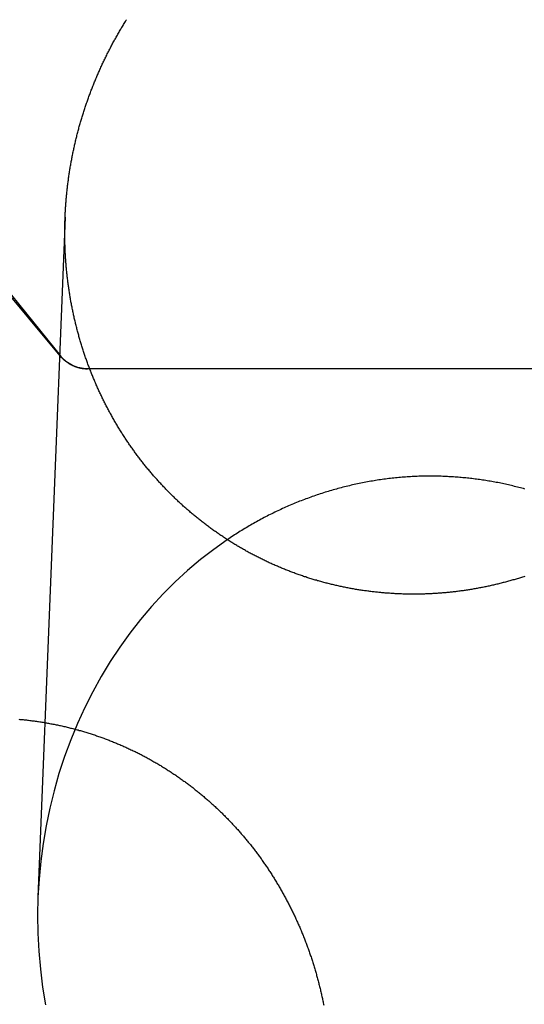
# Model space of a CAD drawing. Extents: x -59 to 290, y -231 to 2000.
# Drawn here: x -25 to -18, y 642 to 656 of the extents above; entities that cross this region are included whole.
import ezdxf

# ---------------------------------------------------------------- set-up
doc = ezdxf.new("R2010")
doc.units = 0
doc.header["$LTSCALE"] = 10
doc.linetypes.add('VERDECKT', pattern=[9.525, 6.35, -3.175])
doc.layers.get('0').update_dxf_attribs({"linetype": 'CONTINUOUS'})
doc.layers.add('STEMPEL', color=3, linetype='CONTINUOUS')

# ---------------------------------------------------------------- blocks, each defined once
blk = doc.blocks.new('A$C2F2A652C')
at = {"color": 1, "linetype": 'VERDECKT', "extrusion": (0, 1, -2e-16)}
for p, q in [((-24.70916, 650.89774), (-28.70737, 655.70748)), ((-28.53411, 655.6307), (-24.70676, 650.89974)), ((-24.64006, 652.85145), (-25.02142, 643.27723)), ((24.32466, 650.71737), (-24.32466, 650.71737))]:
    blk.add_line(p, q, dxfattribs=at)
at = {"color": 3}
for points in [[(-18.1744, 647.795, 0), (-18.1894, 647.79, 0), (-18.2045, 647.785, 0), (-18.2196, 647.78, 0), (-18.2348, 647.775, 0), (-18.2499, 647.771, 0), (-18.265, 647.766, 0), (-18.2801, 647.762, 0), (-18.2953, 647.757, 0), (-18.3105, 647.752, 0), (-18.3256, 647.748, 0), (-18.3408, 647.744, 0), (-18.356, 647.739, 0), (-18.3712, 647.735, 0), (-18.3863, 647.731, 0), (-18.4016, 647.726, 0), (-18.4168, 647.722, 0), (-18.432, 647.718, 0), (-18.4472, 647.714, 0), (-18.4624, 647.71, 0), (-18.4776, 647.706, 0), (-18.4929, 647.702, 0), (-18.5081, 647.698, 0), (-18.5234, 647.694, 0), (-18.5386, 647.691, 0), (-18.5539, 647.687, 0), (-18.5691, 647.683, 0), (-18.5844, 647.68, 0), (-18.5997, 647.676, 0), (-18.6149, 647.673, 0), (-18.6302, 647.669, 0), (-18.6455, 647.666, 0), (-18.6608, 647.662, 0), (-18.676, 647.659, 0), (-18.6913, 647.656, 0), (-18.7066, 647.652, 0), (-18.7219, 647.649, 0), (-18.7372, 647.646, 0), (-18.7525, 647.643, 0), (-18.7677, 647.64, 0), (-18.783, 647.637, 0), (-18.7983, 647.634, 0), (-18.8136, 647.631, 0), (-18.8289, 647.628, 0), (-18.8442, 647.625, 0), (-18.8594, 647.623, 0), (-18.8747, 647.62, 0), (-18.89, 647.617, 0), (-18.9053, 647.615, 0), (-18.9206, 647.612, 0), (-18.9358, 647.61, 0), (-18.9511, 647.607, 0), (-18.9664, 647.605, 0), (-18.9816, 647.602, 0), (-18.9969, 647.6, 0), (-19.0122, 647.598, 0), (-19.0274, 647.596, 0), (-19.0427, 647.593, 0), (-19.0579, 647.591, 0), (-19.0731, 647.589, 0), (-19.0884, 647.587, 0), (-19.1036, 647.585, 0), (-19.1188, 647.583, 0), (-19.134, 647.581, 0), (-19.1493, 647.579, 0), (-19.1645, 647.578, 0), (-19.1797, 647.576, 0), (-19.1948, 647.574, 0), (-19.21, 647.573, 0), (-19.2252, 647.571, 0), (-19.2404, 647.569, 0), (-19.2555, 647.568, 0), (-19.2707, 647.566, 0), (-19.2858, 647.565, 0), (-19.301, 647.564, 0), (-19.3161, 647.562, 0), (-19.3312, 647.561, 0), (-19.3463, 647.56, 0), (-19.3614, 647.559, 0), (-19.3765, 647.557, 0), (-19.3915, 647.556, 0), (-19.4066, 647.555, 0), (-19.4217, 647.554, 0), (-19.4367, 647.553, 0), (-19.4517, 647.552, 0), (-19.4667, 647.552, 0), (-19.4818, 647.551, 0), (-19.4967, 647.55, 0), (-19.5117, 647.549, 0), (-19.5267, 647.549, 0), (-19.5418, 647.548, 0), (-19.5568, 647.547, 0), (-19.5718, 647.547, 0), (-19.5869, 647.546, 0), (-19.602, 647.546, 0), (-19.6171, 647.546, 0), (-19.6322, 647.545, 0), (-19.6473, 647.545, 0), (-19.6625, 647.545, 0), (-19.6776, 647.544, 0), (-19.6928, 647.544, 0), (-19.708, 647.544, 0), (-19.7232, 647.544, 0), (-19.7384, 647.544, 0), (-19.7536, 647.544, 0), (-19.7688, 647.544, 0), (-19.7841, 647.544, 0), (-19.7993, 647.544, 0), (-19.8146, 647.545, 0), (-19.8298, 647.545, 0), (-19.8451, 647.545, 0), (-19.8604, 647.546, 0), (-19.8757, 647.546, 0), (-19.891, 647.546, 0), (-19.9064, 647.547, 0), (-19.9217, 647.547, 0), (-19.937, 647.548, 0), (-19.9524, 647.549, 0), (-19.9677, 647.549, 0), (-19.9831, 647.55, 0), (-19.9985, 647.551, 0), (-20.0139, 647.552, 0), (-20.0292, 647.553, 0), (-20.0446, 647.554, 0), (-20.06, 647.555, 0), (-20.0754, 647.556, 0), (-20.0909, 647.557, 0), (-20.1063, 647.558, 0), (-20.1217, 647.559, 0), (-20.1371, 647.56, 0), (-20.1525, 647.561, 0), (-20.168, 647.563, 0), (-20.1834, 647.564, 0), (-20.1989, 647.566, 0), (-20.2143, 647.567, 0), (-20.2297, 647.569, 0), (-20.2452, 647.57, 0), (-20.2607, 647.572, 0), (-20.2761, 647.573, 0), (-20.2916, 647.575, 0), (-20.307, 647.577, 0), (-20.3225, 647.579, 0), (-20.3379, 647.581, 0), (-20.3534, 647.582, 0), (-20.3689, 647.584, 0), (-20.3843, 647.586, 0), (-20.3998, 647.589, 0), (-20.4152, 647.591, 0), (-20.4307, 647.593, 0), (-20.4462, 647.595, 0), (-20.4616, 647.597, 0), (-20.4771, 647.6, 0), (-20.4925, 647.602, 0), (-20.508, 647.604, 0), (-20.5234, 647.607, 0), (-20.5389, 647.61, 0), (-20.5543, 647.612, 0), (-20.5697, 647.615, 0), (-20.5852, 647.617, 0), (-20.6006, 647.62, 0), (-20.616, 647.623, 0), (-20.6315, 647.626, 0), (-20.6469, 647.629, 0), (-20.6623, 647.632, 0), (-20.6777, 647.635, 0), (-20.6931, 647.638, 0), (-20.7085, 647.641, 0), (-20.7239, 647.644, 0), (-20.7393, 647.647, 0), (-20.7546, 647.65, 0), (-20.77, 647.654, 0), (-20.7854, 647.657, 0), (-20.8007, 647.66, 0), (-20.8161, 647.664, 0), (-20.8314, 647.667, 0), (-20.8467, 647.671, 0), (-20.862, 647.674, 0), (-20.8773, 647.678, 0), (-20.8926, 647.682, 0), (-20.9079, 647.686, 0), (-20.9232, 647.689, 0), (-20.9385, 647.693, 0), (-20.9538, 647.697, 0), (-20.969, 647.701, 0), (-20.9842, 647.705, 0), (-20.9995, 647.709, 0), (-21.0147, 647.713, 0), (-21.0299, 647.717, 0), (-21.0451, 647.722, 0), (-21.0603, 647.726, 0), (-21.0754, 647.73, 0), (-21.0906, 647.734, 0), (-21.1057, 647.739, 0), (-21.1209, 647.743, 0), (-21.136, 647.748, 0), (-21.1511, 647.752, 0), (-21.1662, 647.757, 0), (-21.1813, 647.762, 0), (-21.1963, 647.766, 0), (-21.2114, 647.771, 0), (-21.2264, 647.776, 0), (-21.2414, 647.781, 0), (-21.2564, 647.786, 0), (-21.2714, 647.79, 0), (-21.2864, 647.795, 0), (-21.3013, 647.801, 0), (-21.3162, 647.806, 0), (-21.3311, 647.811, 0), (-21.346, 647.816, 0), (-21.3609, 647.821, 0), (-21.3758, 647.826, 0), (-21.3906, 647.832, 0), (-21.4055, 647.837, 0), (-21.4203, 647.843, 0), (-21.435, 647.848, 0), (-21.4498, 647.854, 0), (-21.4646, 647.859, 0), (-21.4793, 647.865, 0), (-21.494, 647.871, 0), (-21.5087, 647.876, 0), (-21.5234, 647.882, 0), (-21.538, 647.888, 0), (-21.5526, 647.894, 0), (-21.5673, 647.9, 0), (-21.5818, 647.906, 0), (-21.5964, 647.912, 0), (-21.611, 647.918, 0), (-21.6255, 647.924, 0), (-21.64, 647.93, 0), (-21.6545, 647.936, 0), (-21.6689, 647.942, 0), (-21.6834, 647.949, 0), (-21.6978, 647.955, 0), (-21.7122, 647.961, 0), (-21.7265, 647.968, 0), (-21.7409, 647.974, 0), (-21.7552, 647.981, 0), (-21.7695, 647.987, 0), (-21.7838, 647.994, 0), (-21.798, 648.001, 0), (-21.8123, 648.007, 0), (-21.8265, 648.014, 0), (-21.8407, 648.021, 0), (-21.8548, 648.028, 0), (-21.8689, 648.035, 0), (-21.883, 648.042, 0), (-21.8971, 648.049, 0), (-21.9112, 648.056, 0), (-21.9252, 648.063, 0), (-21.9392, 648.07, 0), (-21.9532, 648.077, 0), (-21.9671, 648.084, 0), (-21.981, 648.091, 0), (-21.9949, 648.099, 0), (-22.0088, 648.106, 0), (-22.0226, 648.113, 0), (-22.0364, 648.121, 0), (-22.0502, 648.128, 0), (-22.064, 648.136, 0), (-22.0777, 648.143, 0), (-22.0914, 648.151, 0), (-22.1051, 648.159, 0), (-22.1187, 648.166, 0), (-22.1323, 648.174, 0), (-22.1459, 648.182, 0), (-22.1594, 648.19, 0), (-22.1729, 648.197, 0), (-22.1864, 648.205, 0), (-22.1999, 648.213, 0), (-22.2133, 648.221, 0), (-22.2267, 648.229, 0), (-22.2401, 648.237, 0), (-22.2534, 648.245, 0), (-22.2667, 648.253, 0), (-22.28, 648.262, 0), (-22.2932, 648.27, 0), (-22.3064, 648.278, 0), (-22.3196, 648.286, 0), (-22.3327, 648.295, 0), (-22.3458, 648.303, 0), (-22.3589, 648.311, 0), (-22.3719, 648.32, 0), (-22.3849, 648.328, 0), (-22.3979, 648.337, 0), (-22.4108, 648.345, 0), (-22.4237, 648.354, 0), (-22.4366, 648.363, 0), (-22.4494, 648.371, 0), (-22.4622, 648.38, 0), (-22.475, 648.389, 0), (-22.4877, 648.397, 0), (-22.5004, 648.406, 0), (-22.513, 648.415, 0), (-22.5257, 648.424, 0), (-22.5383, 648.433, 0), (-22.5508, 648.442, 0), (-22.5633, 648.451, 0), (-22.5758, 648.46, 0), (-22.5882, 648.469, 0), (-22.6006, 648.478, 0), (-22.613, 648.487, 0), (-22.6253, 648.496, 0), (-22.6376, 648.505, 0), (-22.6499, 648.515, 0), (-22.6621, 648.524, 0), (-22.6743, 648.533, 0), (-22.6865, 648.543, 0), (-22.6986, 648.552, 0), (-22.7106, 648.561, 0), (-22.7227, 648.571, 0), (-22.7347, 648.58, 0), (-22.7466, 648.59, 0), (-22.7585, 648.599, 0), (-22.7704, 648.609, 0), (-22.7823, 648.618, 0), (-22.7941, 648.628, 0), (-22.8058, 648.637, 0), (-22.8176, 648.647, 0), (-22.8292, 648.657, 0), (-22.8409, 648.667, 0), (-22.8525, 648.676, 0), (-22.8641, 648.686, 0), (-22.8756, 648.696, 0), (-22.8871, 648.706, 0), (-22.8985, 648.716, 0), (-22.9099, 648.725, 0), (-22.9213, 648.735, 0), (-22.9326, 648.745, 0), (-22.9439, 648.755, 0), (-22.9552, 648.765, 0), (-22.9664, 648.775, 0), (-22.9775, 648.785, 0), (-22.9886, 648.795, 0), (-22.9997, 648.805, 0), (-23.0108, 648.816, 0), (-23.0218, 648.826, 0), (-23.0327, 648.836, 0), (-23.0436, 648.846, 0), (-23.0545, 648.856, 0), (-23.0653, 648.866, 0), (-23.0761, 648.877, 0), (-23.0868, 648.887, 0), (-23.0975, 648.897, 0), (-23.1082, 648.908, 0), (-23.1188, 648.918, 0), (-23.1294, 648.928, 0), (-23.1399, 648.939, 0), (-23.1505, 648.949, 0), (-23.161, 648.96, 0), (-23.1715, 648.97, 0), (-23.1819, 648.981, 0), (-23.1924, 648.991, 0), (-23.2028, 649.002, 0), (-23.2132, 649.013, 0), (-23.2236, 649.024, 0), (-23.2339, 649.034, 0), (-23.2442, 649.045, 0), (-23.2545, 649.056, 0), (-23.2648, 649.067, 0), (-23.275, 649.078, 0), (-23.2853, 649.089, 0), (-23.2955, 649.1, 0), (-23.3056, 649.111, 0), (-23.3158, 649.122, 0), (-23.3259, 649.133, 0), (-23.336, 649.144, 0), (-23.346, 649.156, 0), (-23.3561, 649.167, 0), (-23.3661, 649.178, 0), (-23.3761, 649.19, 0), (-23.386, 649.201, 0), (-23.3959, 649.212, 0), (-23.4058, 649.224, 0), (-23.4157, 649.235, 0), (-23.4256, 649.247, 0), (-23.4354, 649.258, 0), (-23.4452, 649.27, 0), (-23.4549, 649.282, 0), (-23.4646, 649.293, 0), (-23.4743, 649.305, 0), (-23.484, 649.317, 0), (-23.4936, 649.329, 0), (-23.5032, 649.341, 0), (-23.5128, 649.352, 0), (-23.5224, 649.364, 0), (-23.5319, 649.376, 0), (-23.5414, 649.388, 0), (-23.5508, 649.4, 0), (-23.5602, 649.412, 0), (-23.5696, 649.424, 0), (-23.579, 649.437, 0), (-23.5883, 649.449, 0), (-23.5976, 649.461, 0), (-23.6069, 649.473, 0), (-23.6161, 649.485, 0), (-23.6253, 649.498, 0), (-23.6344, 649.51, 0), (-23.6436, 649.522, 0), (-23.6527, 649.535, 0), (-23.6617, 649.547, 0), (-23.6707, 649.56, 0), (-23.6797, 649.572, 0), (-23.6887, 649.585, 0), (-23.6976, 649.597, 0), (-23.7065, 649.61, 0), (-23.7154, 649.623, 0), (-23.7242, 649.635, 0), (-23.733, 649.648, 0), (-23.7417, 649.661, 0), (-23.7504, 649.673, 0), (-23.7591, 649.686, 0), (-23.7677, 649.699, 0), (-23.7763, 649.712, 0), (-23.7849, 649.725, 0), (-23.7934, 649.738, 0), (-23.8019, 649.751, 0), (-23.8104, 649.764, 0), (-23.8188, 649.777, 0), (-23.8272, 649.79, 0), (-23.8355, 649.803, 0), (-23.8438, 649.816, 0), (-23.8521, 649.829, 0), (-23.8603, 649.842, 0), (-23.8685, 649.856, 0), (-23.8766, 649.869, 0), (-23.8847, 649.882, 0), (-23.8928, 649.895, 0), (-23.9009, 649.909, 0), (-23.9089, 649.922, 0), (-23.9168, 649.935, 0), (-23.9247, 649.949, 0), (-23.9326, 649.962, 0), (-23.9405, 649.976, 0), (-23.9483, 649.989, 0), (-23.956, 650.003, 0), (-23.9638, 650.016, 0), (-23.9715, 650.03, 0), (-23.9791, 650.044, 0), (-23.9867, 650.057, 0), (-23.9943, 650.071, 0), (-24.0018, 650.085, 0), (-24.0093, 650.098, 0), (-24.0167, 650.112, 0), (-24.0241, 650.126, 0), (-24.0315, 650.14, 0), (-24.0388, 650.153, 0), (-24.0461, 650.167, 0), (-24.0534, 650.181, 0), (-24.0606, 650.195, 0), (-24.0677, 650.209, 0), (-24.0749, 650.223, 0), (-24.0819, 650.237, 0), (-24.089, 650.251, 0), (-24.096, 650.265, 0), (-24.1029, 650.279, 0), (-24.1099, 650.293, 0), (-24.1167, 650.307, 0), (-24.1236, 650.321, 0), (-24.1303, 650.335, 0), (-24.1371, 650.35, 0), (-24.1438, 650.364, 0), (-24.1505, 650.378, 0), (-24.1571, 650.392, 0), (-24.1637, 650.406, 0), (-24.1702, 650.421, 0), (-24.1767, 650.435, 0), (-24.1831, 650.449, 0), (-24.1895, 650.464, 0), (-24.1959, 650.478, 0), (-24.2022, 650.492, 0), (-24.2085, 650.507, 0), (-24.2147, 650.521, 0), (-24.2209, 650.536, 0), (-24.227, 650.55, 0), (-24.2331, 650.565, 0), (-24.2392, 650.579, 0), (-24.2452, 650.594, 0), (-24.2512, 650.608, 0), (-24.2571, 650.623, 0), (-24.263, 650.637, 0), (-24.2688, 650.652, 0), (-24.2746, 650.666, 0), (-24.2803, 650.681, 0), (-24.286, 650.696, 0), (-24.2917, 650.71, 0), (-24.2973, 650.725, 0), (-24.3029, 650.74, 0), (-24.3084, 650.754, 0), (-24.3139, 650.769, 0), (-24.3193, 650.784, 0), (-24.3247, 650.799, 0), (-24.33, 650.813, 0), (-24.3353, 650.828, 0), (-24.3406, 650.843, 0), (-24.3458, 650.858, 0), (-24.351, 650.873, 0), (-24.3561, 650.888, 0), (-24.3612, 650.902, 0), (-24.3662, 650.917, 0), (-24.3712, 650.932, 0), (-24.3761, 650.947, 0), (-24.381, 650.962, 0), (-24.3859, 650.977, 0), (-24.3907, 650.992, 0), (-24.3954, 651.007, 0), (-24.4002, 651.022, 0), (-24.4048, 651.037, 0), (-24.4094, 651.052, 0), (-24.414, 651.067, 0), (-24.4186, 651.082, 0), (-24.4231, 651.097, 0), (-24.4275, 651.112, 0), (-24.4319, 651.127, 0), (-24.4363, 651.142, 0), (-24.4406, 651.157, 0), (-24.4448, 651.172, 0), (-24.449, 651.188, 0), (-24.4532, 651.203, 0), (-24.4574, 651.218, 0), (-24.4614, 651.233, 0), (-24.4655, 651.248, 0), (-24.4695, 651.263, 0), (-24.4734, 651.278, 0), (-24.4773, 651.294, 0), (-24.4812, 651.309, 0), (-24.485, 651.324, 0), (-24.4887, 651.339, 0), (-24.4925, 651.354, 0), (-24.4961, 651.37, 0), (-24.4998, 651.385, 0), (-24.5033, 651.4, 0), (-24.5069, 651.415, 0), (-24.5104, 651.43, 0), (-24.5138, 651.446, 0), (-24.5172, 651.461, 0), (-24.5206, 651.476, 0), (-24.5239, 651.491, 0), (-24.5271, 651.507, 0), (-24.5304, 651.522, 0), (-24.5335, 651.537, 0), (-24.5367, 651.553, 0), (-24.5397, 651.568, 0), (-24.5428, 651.583, 0), (-24.5458, 651.598, 0), (-24.5487, 651.614, 0), (-24.5516, 651.629, 0), (-24.5544, 651.644, 0), (-24.5572, 651.66, 0), (-24.56, 651.675, 0), (-24.5627, 651.69, 0), (-24.5654, 651.705, 0), (-24.568, 651.721, 0), (-24.5706, 651.736, 0), (-24.5731, 651.751, 0), (-24.5756, 651.767, 0), (-24.578, 651.782, 0), (-24.5804, 651.797, 0), (-24.5827, 651.813, 0), (-24.585, 651.828, 0), (-24.5873, 651.843, 0), (-24.5895, 651.859, 0), (-24.5917, 651.874, 0), (-24.5938, 651.889, 0), (-24.5959, 651.904, 0), (-24.5979, 651.92, 0), (-24.5999, 651.935, 0), (-24.6018, 651.95, 0), (-24.6037, 651.966, 0), (-24.6056, 651.981, 0), (-24.6074, 651.996, 0), (-24.6092, 652.011, 0), (-24.6109, 652.027, 0), (-24.6126, 652.042, 0), (-24.6142, 652.057, 0), (-24.6158, 652.073, 0), (-24.6173, 652.088, 0), (-24.6188, 652.103, 0), (-24.6203, 652.118, 0), (-24.6217, 652.134, 0), (-24.6231, 652.149, 0), (-24.6244, 652.164, 0), (-24.6257, 652.179, 0), (-24.6269, 652.194, 0), (-24.6281, 652.21, 0), (-24.6293, 652.225, 0), (-24.6304, 652.24, 0), (-24.6314, 652.255, 0), (-24.6325, 652.27, 0), (-24.6335, 652.286, 0), (-24.6344, 652.301, 0), (-24.6353, 652.316, 0), (-24.6361, 652.331, 0), (-24.637, 652.346, 0), (-24.6377, 652.361, 0), (-24.6385, 652.376, 0), (-24.6391, 652.392, 0), (-24.6398, 652.407, 0), (-24.6404, 652.422, 0), (-24.6409, 652.437, 0), (-24.6415, 652.452, 0), (-24.6419, 652.467, 0), (-24.6424, 652.482, 0), (-24.6428, 652.497, 0), (-24.6431, 652.512, 0), (-24.6434, 652.527, 0), (-24.6437, 652.542, 0), (-24.6439, 652.557, 0), (-24.6441, 652.572, 0), (-24.6442, 652.587, 0), (-24.6444, 652.602, 0), (-24.6444, 652.617, 0), (-24.6444, 652.632, 0), (-24.6444, 652.646, 0), (-24.6444, 652.661, 0), (-24.6443, 652.676, 0), (-24.6441, 652.691, 0), (-24.6439, 652.706, 0), (-24.6437, 652.721, 0), (-24.6434, 652.736, 0), (-24.6431, 652.751, 0), (-24.6428, 652.766, 0), (-24.6424, 652.781, 0), (-24.642, 652.796, 0), (-24.6415, 652.811, 0), (-24.641, 652.826, 0), (-24.6404, 652.841, 0), (-24.6399, 652.856, 0), (-24.6392, 652.871, 0), (-24.6385, 652.886, 0), (-24.6378, 652.901, 0), (-24.6371, 652.916, 0), (-24.6363, 652.931, 0), (-24.6354, 652.946, 0), (-24.6345, 652.961, 0), (-24.6336, 652.977, 0), (-24.6326, 652.992, 0), (-24.6316, 653.007, 0), (-24.6306, 653.022, 0), (-24.6295, 653.037, 0), (-24.6283, 653.052, 0), (-24.6271, 653.068, 0), (-24.6259, 653.083, 0), (-24.6247, 653.098, 0), (-24.6233, 653.113, 0), (-24.622, 653.128, 0), (-24.6206, 653.144, 0), (-24.6192, 653.159, 0), (-24.6177, 653.174, 0), (-24.6162, 653.189, 0), (-24.6146, 653.205, 0), (-24.613, 653.22, 0), (-24.6113, 653.235, 0), (-24.6096, 653.251, 0), (-24.6079, 653.266, 0), (-24.6061, 653.281, 0), (-24.6043, 653.296, 0), (-24.6024, 653.312, 0), (-24.6005, 653.327, 0), (-24.5986, 653.342, 0), (-24.5966, 653.358, 0), (-24.5945, 653.373, 0), (-24.5925, 653.388, 0), (-24.5903, 653.404, 0), (-24.5882, 653.419, 0), (-24.5859, 653.434, 0), (-24.5837, 653.45, 0), (-24.5814, 653.465, 0), (-24.579, 653.48, 0), (-24.5766, 653.496, 0), (-24.5742, 653.511, 0), (-24.5717, 653.527, 0), (-24.5692, 653.542, 0), (-24.5666, 653.557, 0), (-24.564, 653.573, 0), (-24.5614, 653.588, 0), (-24.5587, 653.603, 0), (-24.5559, 653.619, 0), (-24.5532, 653.634, 0), (-24.5503, 653.649, 0), (-24.5474, 653.665, 0), (-24.5445, 653.68, 0), (-24.5416, 653.696, 0), (-24.5385, 653.711, 0), (-24.5355, 653.726, 0), (-24.5324, 653.742, 0), (-24.5292, 653.757, 0), (-24.526, 653.772, 0), (-24.5228, 653.788, 0), (-24.5195, 653.803, 0), (-24.5162, 653.818, 0), (-24.5128, 653.834, 0), (-24.5094, 653.849, 0), (-24.506, 653.865, 0), (-24.5025, 653.88, 0), (-24.4989, 653.895, 0), (-24.4953, 653.911, 0), (-24.4917, 653.926, 0), (-24.488, 653.941, 0), (-24.4843, 653.957, 0), (-24.4805, 653.972, 0), (-24.4767, 653.987, 0), (-24.4729, 654.002, 0), (-24.469, 654.018, 0), (-24.465, 654.033, 0), (-24.461, 654.048, 0), (-24.457, 654.064, 0), (-24.4529, 654.079, 0), (-24.4488, 654.094, 0), (-24.4447, 654.109, 0), (-24.4405, 654.125, 0), (-24.4362, 654.14, 0), (-24.4319, 654.155, 0), (-24.4276, 654.17, 0), (-24.4232, 654.186, 0), (-24.4188, 654.201, 0), (-24.4143, 654.216, 0), (-24.4098, 654.231, 0), (-24.4052, 654.246, 0), (-24.4006, 654.262, 0), (-24.396, 654.277, 0), (-24.3913, 654.292, 0), (-24.3866, 654.307, 0), (-24.3818, 654.322, 0), (-24.377, 654.337, 0), (-24.3722, 654.353, 0), (-24.3673, 654.368, 0), (-24.3623, 654.383, 0), (-24.3573, 654.398, 0), (-24.3523, 654.413, 0), (-24.3472, 654.428, 0), (-24.3421, 654.443, 0), (-24.337, 654.458, 0), (-24.3318, 654.473, 0), (-24.3265, 654.488, 0), (-24.3212, 654.503, 0), (-24.3159, 654.518, 0), (-24.3105, 654.533, 0), (-24.3051, 654.548, 0), (-24.2997, 654.563, 0), (-24.2942, 654.578, 0), (-24.2886, 654.593, 0), (-24.2831, 654.608, 0), (-24.2774, 654.623, 0), (-24.2718, 654.638, 0), (-24.2661, 654.652, 0), (-24.2603, 654.667, 0), (-24.2545, 654.682, 0), (-24.2487, 654.697, 0), (-24.2428, 654.712, 0), (-24.2369, 654.727, 0), (-24.2309, 654.741, 0), (-24.2249, 654.756, 0), (-24.2189, 654.771, 0), (-24.2128, 654.785, 0), (-24.2067, 654.8, 0), (-24.2005, 654.815, 0), (-24.1943, 654.83, 0), (-24.188, 654.844, 0), (-24.1817, 654.859, 0), (-24.1754, 654.873, 0), (-24.169, 654.888, 0), (-24.1626, 654.903, 0), (-24.1561, 654.917, 0), (-24.1496, 654.932, 0), (-24.1431, 654.946, 0), (-24.1365, 654.961, 0), (-24.1299, 654.975, 0), (-24.1232, 654.99, 0), (-24.1165, 655.004, 0), (-24.1098, 655.019, 0), (-24.103, 655.033, 0), (-24.0962, 655.047, 0), (-24.0893, 655.062, 0), (-24.0824, 655.076, 0), (-24.0755, 655.09, 0), (-24.0685, 655.105, 0), (-24.0615, 655.119, 0), (-24.0544, 655.133, 0), (-24.0473, 655.148, 0), (-24.0402, 655.162, 0), (-24.033, 655.176, 0), (-24.0258, 655.19, 0), (-24.0186, 655.204, 0), (-24.0113, 655.218, 0), (-24.0039, 655.233, 0), (-23.9966, 655.247, 0), (-23.9892, 655.261, 0), (-23.9817, 655.275, 0), (-23.9743, 655.289, 0), (-23.9667, 655.303, 0), (-23.9592, 655.317, 0), (-23.9516, 655.331, 0), (-23.944, 655.345, 0), (-23.9363, 655.359, 0), (-23.9286, 655.372, 0), (-23.9209, 655.386, 0), (-23.9131, 655.4, 0), (-23.9053, 655.414, 0), (-23.8974, 655.428, 0), (-23.8896, 655.441, 0), (-23.8816, 655.455, 0), (-23.8737, 655.469, 0), (-23.8657, 655.482, 0), (-23.8577, 655.496, 0), (-23.8496, 655.51, 0), (-23.8415, 655.523, 0), (-23.8334, 655.537, 0), (-23.8252, 655.55, 0), (-23.817, 655.564, 0), (-23.8088, 655.577, 0), (-23.8005, 655.591, 0), (-23.7922, 655.604, 0), (-23.7838, 655.618, 0), (-23.7755, 655.631, 0)], [(-25.2931, 645.783, 0), (-25.2776, 645.782, 0), (-25.262, 645.781, 0), (-25.2465, 645.779, 0), (-25.2309, 645.778, 0), (-25.2153, 645.776, 0), (-25.1998, 645.774, 0), (-25.1842, 645.773, 0), (-25.1686, 645.771, 0), (-25.1531, 645.769, 0), (-25.1375, 645.767, 0), (-25.1219, 645.765, 0), (-25.1064, 645.763, 0), (-25.0908, 645.761, 0), (-25.0752, 645.759, 0), (-25.0597, 645.757, 0), (-25.0441, 645.755, 0), (-25.0285, 645.752, 0), (-25.013, 645.75, 0), (-24.9974, 645.748, 0), (-24.9818, 645.745, 0), (-24.9663, 645.743, 0), (-24.9507, 645.74, 0), (-24.9352, 645.738, 0), (-24.9196, 645.735, 0), (-24.9041, 645.733, 0), (-24.8886, 645.73, 0), (-24.873, 645.727, 0), (-24.8575, 645.724, 0), (-24.842, 645.721, 0), (-24.8265, 645.718, 0), (-24.811, 645.715, 0), (-24.7955, 645.712, 0), (-24.78, 645.709, 0), (-24.7645, 645.706, 0), (-24.749, 645.703, 0), (-24.7335, 645.699, 0), (-24.718, 645.696, 0), (-24.7026, 645.693, 0), (-24.6871, 645.689, 0), (-24.6717, 645.686, 0), (-24.6562, 645.682, 0), (-24.6408, 645.679, 0), (-24.6254, 645.675, 0), (-24.61, 645.671, 0), (-24.5946, 645.668, 0), (-24.5792, 645.664, 0), (-24.5638, 645.66, 0), (-24.5485, 645.656, 0), (-24.5331, 645.652, 0), (-24.5178, 645.648, 0), (-24.5024, 645.644, 0), (-24.4871, 645.64, 0), (-24.4718, 645.636, 0), (-24.4565, 645.632, 0), (-24.4412, 645.627, 0), (-24.4259, 645.623, 0), (-24.4107, 645.619, 0), (-24.3954, 645.614, 0), (-24.3802, 645.61, 0), (-24.365, 645.605, 0), (-24.3498, 645.601, 0), (-24.3346, 645.596, 0), (-24.3194, 645.591, 0), (-24.3043, 645.587, 0), (-24.2891, 645.582, 0), (-24.274, 645.577, 0), (-24.2589, 645.572, 0), (-24.2438, 645.567, 0), (-24.2287, 645.562, 0), (-24.2136, 645.557, 0), (-24.1986, 645.552, 0), (-24.1836, 645.547, 0), (-24.1686, 645.542, 0), (-24.1536, 645.536, 0), (-24.1386, 645.531, 0), (-24.1237, 645.526, 0), (-24.1087, 645.52, 0), (-24.0938, 645.515, 0), (-24.0789, 645.509, 0), (-24.064, 645.504, 0), (-24.0492, 645.498, 0), (-24.0344, 645.492, 0), (-24.0195, 645.487, 0), (-24.0048, 645.481, 0), (-23.99, 645.475, 0), (-23.9752, 645.469, 0), (-23.9605, 645.463, 0), (-23.9458, 645.457, 0), (-23.9311, 645.451, 0), (-23.9164, 645.445, 0), (-23.9018, 645.439, 0), (-23.8871, 645.433, 0), (-23.8725, 645.427, 0), (-23.858, 645.42, 0), (-23.8434, 645.414, 0), (-23.8289, 645.408, 0), (-23.8144, 645.401, 0), (-23.7999, 645.395, 0), (-23.7854, 645.388, 0), (-23.771, 645.382, 0), (-23.7565, 645.375, 0), (-23.7422, 645.368, 0), (-23.7278, 645.362, 0), (-23.7134, 645.355, 0), (-23.6991, 645.348, 0), (-23.6848, 645.341, 0), (-23.6706, 645.334, 0), (-23.6563, 645.327, 0), (-23.6421, 645.32, 0), (-23.6279, 645.313, 0), (-23.6137, 645.306, 0), (-23.5996, 645.299, 0), (-23.5855, 645.292, 0), (-23.5714, 645.285, 0), (-23.5574, 645.277, 0), (-23.5433, 645.27, 0), (-23.5293, 645.263, 0), (-23.5154, 645.255, 0), (-23.5014, 645.248, 0), (-23.4875, 645.24, 0), (-23.4736, 645.233, 0), (-23.4598, 645.225, 0), (-23.4459, 645.217, 0), (-23.4321, 645.21, 0), (-23.4184, 645.202, 0), (-23.4046, 645.194, 0), (-23.3909, 645.186, 0), (-23.3773, 645.179, 0), (-23.3636, 645.171, 0), (-23.35, 645.163, 0), (-23.3364, 645.155, 0), (-23.3229, 645.147, 0), (-23.3093, 645.139, 0), (-23.2958, 645.13, 0), (-23.2824, 645.122, 0), (-23.269, 645.114, 0), (-23.2556, 645.106, 0), (-23.2422, 645.098, 0), (-23.2289, 645.089, 0), (-23.2156, 645.081, 0), (-23.2023, 645.072, 0), (-23.1891, 645.064, 0), (-23.1759, 645.055, 0), (-23.1628, 645.047, 0), (-23.1497, 645.038, 0), (-23.1366, 645.03, 0), (-23.1235, 645.021, 0), (-23.1105, 645.012, 0), (-23.0975, 645.004, 0), (-23.0846, 644.995, 0), (-23.0717, 644.986, 0), (-23.0588, 644.977, 0), (-23.0459, 644.968, 0), (-23.0331, 644.959, 0), (-23.0204, 644.95, 0), (-23.0076, 644.941, 0), (-22.995, 644.932, 0), (-22.9823, 644.923, 0), (-22.9697, 644.914, 0), (-22.9571, 644.905, 0), (-22.9445, 644.896, 0), (-22.932, 644.886, 0), (-22.9196, 644.877, 0), (-22.9071, 644.868, 0), (-22.8947, 644.858, 0), (-22.8824, 644.849, 0), (-22.8701, 644.84, 0), (-22.8578, 644.83, 0), (-22.8455, 644.821, 0), (-22.8333, 644.811, 0), (-22.8212, 644.801, 0), (-22.809, 644.792, 0), (-22.7969, 644.782, 0), (-22.7849, 644.773, 0), (-22.7729, 644.763, 0), (-22.7609, 644.753, 0), (-22.749, 644.743, 0), (-22.7371, 644.734, 0), (-22.7252, 644.724, 0), (-22.7134, 644.714, 0), (-22.7017, 644.704, 0), (-22.6899, 644.694, 0), (-22.6782, 644.684, 0), (-22.6666, 644.674, 0), (-22.655, 644.664, 0), (-22.6434, 644.654, 0), (-22.6319, 644.644, 0), (-22.6204, 644.634, 0), (-22.609, 644.624, 0), (-22.5976, 644.614, 0), (-22.5862, 644.604, 0), (-22.5749, 644.594, 0), (-22.5636, 644.583, 0), (-22.5524, 644.573, 0), (-22.5412, 644.563, 0), (-22.53, 644.553, 0), (-22.5189, 644.542, 0), (-22.5079, 644.532, 0), (-22.4969, 644.521, 0), (-22.4859, 644.511, 0), (-22.475, 644.501, 0), (-22.4641, 644.49, 0), (-22.4532, 644.48, 0), (-22.4424, 644.469, 0), (-22.4317, 644.459, 0), (-22.421, 644.448, 0), (-22.4103, 644.438, 0), (-22.3997, 644.427, 0), (-22.3891, 644.416, 0), (-22.3785, 644.406, 0), (-22.3679, 644.395, 0), (-22.3574, 644.384, 0), (-22.3469, 644.373, 0), (-22.3364, 644.362, 0), (-22.3259, 644.352, 0), (-22.3155, 644.341, 0), (-22.3051, 644.33, 0), (-22.2947, 644.319, 0), (-22.2843, 644.308, 0), (-22.274, 644.296, 0), (-22.2637, 644.285, 0), (-22.2534, 644.274, 0), (-22.2432, 644.263, 0), (-22.2329, 644.252, 0), (-22.2227, 644.24, 0), (-22.2126, 644.229, 0), (-22.2024, 644.217, 0), (-22.1923, 644.206, 0), (-22.1822, 644.195, 0), (-22.1722, 644.183, 0), (-22.1621, 644.171, 0), (-22.1521, 644.16, 0), (-22.1421, 644.148, 0), (-22.1322, 644.137, 0), (-22.1223, 644.125, 0), (-22.1124, 644.113, 0), (-22.1025, 644.101, 0), (-22.0927, 644.089, 0), (-22.0829, 644.078, 0), (-22.0731, 644.066, 0), (-22.0634, 644.054, 0), (-22.0537, 644.042, 0), (-22.044, 644.03, 0), (-22.0343, 644.018, 0), (-22.0247, 644.005, 0), (-22.0151, 643.993, 0), (-22.0056, 643.981, 0), (-21.9961, 643.969, 0), (-21.9866, 643.957, 0), (-21.9771, 643.944, 0), (-21.9677, 643.932, 0), (-21.9583, 643.92, 0), (-21.9489, 643.907, 0), (-21.9396, 643.895, 0), (-21.9303, 643.882, 0), (-21.921, 643.87, 0), (-21.9118, 643.857, 0), (-21.9026, 643.845, 0), (-21.8935, 643.832, 0), (-21.8843, 643.819, 0), (-21.8752, 643.807, 0), (-21.8662, 643.794, 0), (-21.8572, 643.781, 0), (-21.8482, 643.768, 0), (-21.8392, 643.755, 0), (-21.8303, 643.743, 0), (-21.8215, 643.73, 0), (-21.8126, 643.717, 0), (-21.8038, 643.704, 0), (-21.795, 643.691, 0), (-21.7863, 643.678, 0), (-21.7776, 643.665, 0), (-21.769, 643.651, 0), (-21.7603, 643.638, 0), (-21.7518, 643.625, 0), (-21.7432, 643.612, 0), (-21.7347, 643.599, 0), (-21.7262, 643.585, 0), (-21.7178, 643.572, 0), (-21.7094, 643.559, 0), (-21.7011, 643.545, 0), (-21.6927, 643.532, 0), (-21.6845, 643.518, 0), (-21.6762, 643.505, 0), (-21.668, 643.492, 0), (-21.6599, 643.478, 0), (-21.6517, 643.464, 0), (-21.6436, 643.451, 0), (-21.6356, 643.437, 0), (-21.6276, 643.424, 0), (-21.6196, 643.41, 0), (-21.6117, 643.396, 0), (-21.6038, 643.382, 0), (-21.596, 643.369, 0), (-21.5882, 643.355, 0), (-21.5804, 643.341, 0), (-21.5727, 643.327, 0), (-21.565, 643.313, 0), (-21.5573, 643.299, 0), (-21.5497, 643.285, 0), (-21.5422, 643.271, 0), (-21.5346, 643.257, 0), (-21.5272, 643.243, 0), (-21.5197, 643.229, 0), (-21.5123, 643.215, 0), (-21.5049, 643.201, 0), (-21.4976, 643.187, 0), (-21.4903, 643.173, 0), (-21.4831, 643.159, 0), (-21.4759, 643.144, 0), (-21.4688, 643.13, 0), (-21.4616, 643.116, 0), (-21.4546, 643.102, 0), (-21.4475, 643.087, 0), (-21.4406, 643.073, 0), (-21.4336, 643.059, 0), (-21.4267, 643.044, 0), (-21.4199, 643.03, 0), (-21.413, 643.015, 0), (-21.4063, 643.001, 0), (-21.3995, 642.987, 0), (-21.3928, 642.972, 0), (-21.3862, 642.957, 0), (-21.3796, 642.943, 0), (-21.373, 642.928, 0), (-21.3665, 642.914, 0), (-21.3601, 642.899, 0), (-21.3536, 642.885, 0), (-21.3472, 642.87, 0), (-21.3409, 642.855, 0), (-21.3346, 642.841, 0), (-21.3284, 642.826, 0), (-21.3221, 642.811, 0), (-21.316, 642.796, 0), (-21.3099, 642.782, 0), (-21.3038, 642.767, 0), (-21.2978, 642.752, 0), (-21.2918, 642.737, 0), (-21.2858, 642.722, 0), (-21.2799, 642.707, 0), (-21.2741, 642.692, 0), (-21.2683, 642.678, 0), (-21.2625, 642.663, 0), (-21.2568, 642.648, 0), (-21.2511, 642.633, 0), (-21.2455, 642.618, 0), (-21.2399, 642.603, 0), (-21.2344, 642.588, 0), (-21.2289, 642.573, 0), (-21.2235, 642.558, 0), (-21.2181, 642.543, 0), (-21.2127, 642.527, 0), (-21.2074, 642.512, 0), (-21.2021, 642.497, 0), (-21.1969, 642.482, 0), (-21.1917, 642.467, 0), (-21.1866, 642.452, 0), (-21.1815, 642.437, 0), (-21.1765, 642.421, 0), (-21.1715, 642.406, 0), (-21.1665, 642.391, 0), (-21.1616, 642.376, 0), (-21.1568, 642.36, 0), (-21.152, 642.345, 0), (-21.1472, 642.33, 0), (-21.1425, 642.315, 0), (-21.1378, 642.299, 0), (-21.1331, 642.284, 0), (-21.1286, 642.269, 0), (-21.124, 642.253, 0), (-21.1195, 642.238, 0), (-21.1151, 642.223, 0), (-21.1107, 642.207, 0), (-21.1063, 642.192, 0), (-21.102, 642.176, 0), (-21.0977, 642.161, 0), (-21.0935, 642.146, 0), (-21.0893, 642.13, 0), (-21.0852, 642.115, 0), (-21.0811, 642.099, 0), (-21.077, 642.084, 0), (-21.073, 642.068, 0), (-21.0691, 642.053, 0), (-21.0652, 642.038, 0), (-21.0613, 642.022, 0), (-21.0575, 642.007, 0), (-21.0537, 641.991, 0), (-21.05, 641.976, 0), (-21.0463, 641.96, 0), (-21.0427, 641.945, 0), (-21.0391, 641.929, 0), (-21.0356, 641.913, 0), (-21.0321, 641.898, 0), (-21.0286, 641.882, 0), (-21.0252, 641.867, 0), (-21.0219, 641.851, 0), (-21.0186, 641.836, 0), (-21.0153, 641.82, 0), (-21.0121, 641.805, 0), (-21.0089, 641.789, 0), (-21.0058, 641.773, 0), (-21.0027, 641.758, 0)]]:
    blk.add_polyline3d(points, dxfattribs=at)
at = {"color": 1, "linetype": 'VERDECKT'}
for points in [[(-24.7068, 650.9, 0), (-24.7046, 650.897, 0), (-24.7024, 650.894, 0), (-24.7002, 650.892, 0), (-24.698, 650.889, 0), (-24.6958, 650.887, 0), (-24.6935, 650.884, 0), (-24.6913, 650.882, 0), (-24.689, 650.879, 0), (-24.6867, 650.876, 0), (-24.6843, 650.874, 0), (-24.682, 650.871, 0), (-24.6797, 650.869, 0), (-24.6773, 650.866, 0), (-24.6749, 650.864, 0), (-24.6725, 650.862, 0), (-24.6701, 650.859, 0), (-24.6676, 650.857, 0), (-24.6652, 650.854, 0), (-24.6627, 650.852, 0), (-24.6602, 650.85, 0), (-24.6577, 650.847, 0), (-24.6552, 650.845, 0), (-24.6526, 650.843, 0), (-24.6501, 650.841, 0), (-24.6475, 650.838, 0), (-24.6449, 650.836, 0), (-24.6423, 650.834, 0), (-24.6397, 650.832, 0), (-24.6371, 650.829, 0), (-24.6344, 650.827, 0), (-24.6317, 650.825, 0), (-24.6291, 650.823, 0), (-24.6264, 650.821, 0), (-24.6237, 650.819, 0), (-24.621, 650.817, 0), (-24.6182, 650.815, 0), (-24.6155, 650.813, 0), (-24.6127, 650.811, 0), (-24.6099, 650.809, 0), (-24.6071, 650.807, 0), (-24.6043, 650.805, 0), (-24.6015, 650.803, 0), (-24.5987, 650.801, 0), (-24.5958, 650.799, 0), (-24.593, 650.797, 0), (-24.5901, 650.795, 0), (-24.5872, 650.793, 0), (-24.5843, 650.792, 0), (-24.5814, 650.79, 0), (-24.5785, 650.788, 0), (-24.5756, 650.786, 0), (-24.5726, 650.784, 0), (-24.5696, 650.783, 0), (-24.5667, 650.781, 0), (-24.5637, 650.779, 0), (-24.5607, 650.778, 0), (-24.5577, 650.776, 0), (-24.5547, 650.775, 0), (-24.5517, 650.773, 0), (-24.5486, 650.771, 0), (-24.5456, 650.77, 0), (-24.5425, 650.768, 0), (-24.5394, 650.767, 0), (-24.5364, 650.765, 0), (-24.5333, 650.764, 0), (-24.5302, 650.762, 0), (-24.527, 650.761, 0), (-24.5239, 650.76, 0), (-24.5208, 650.758, 0), (-24.5177, 650.757, 0), (-24.5145, 650.756, 0), (-24.5113, 650.754, 0), (-24.5082, 650.753, 0), (-24.505, 650.752, 0), (-24.5018, 650.75, 0), (-24.4986, 650.749, 0), (-24.4954, 650.748, 0), (-24.4922, 650.747, 0), (-24.489, 650.746, 0), (-24.4858, 650.745, 0), (-24.4825, 650.743, 0), (-24.4793, 650.742, 0), (-24.476, 650.741, 0), (-24.4728, 650.74, 0), (-24.4695, 650.739, 0), (-24.4662, 650.738, 0), (-24.463, 650.737, 0), (-24.4597, 650.736, 0), (-24.4564, 650.735, 0), (-24.4531, 650.734, 0), (-24.4498, 650.734, 0), (-24.4465, 650.733, 0), (-24.4432, 650.732, 0), (-24.4398, 650.731, 0), (-24.4365, 650.73, 0), (-24.4332, 650.729, 0), (-24.4298, 650.729, 0), (-24.4265, 650.728, 0), (-24.4232, 650.727, 0), (-24.4198, 650.727, 0), (-24.4164, 650.726, 0), (-24.4131, 650.725, 0), (-24.4097, 650.725, 0), (-24.4064, 650.724, 0), (-24.403, 650.724, 0), (-24.3996, 650.723, 0), (-24.3962, 650.723, 0), (-24.3928, 650.722, 0), (-24.3894, 650.722, 0), (-24.3861, 650.721, 0), (-24.3827, 650.721, 0), (-24.3793, 650.72, 0), (-24.3759, 650.72, 0), (-24.3725, 650.72, 0), (-24.3691, 650.719, 0), (-24.3657, 650.719, 0), (-24.3622, 650.719, 0), (-24.3588, 650.719, 0), (-24.3554, 650.718, 0), (-24.352, 650.718, 0), (-24.3486, 650.718, 0), (-24.3452, 650.718, 0), (-24.3418, 650.718, 0), (-24.3383, 650.718, 0), (-24.3349, 650.717, 0), (-24.3315, 650.717, 0), (-24.3281, 650.717, 0), (-24.3247, 650.717, 0)], [(-22.3584, 648.311, 0), (-22.5495, 648.175, 0), (-22.7356, 648.031, 0), (-22.9163, 647.878, 0), (-23.0912, 647.717, 0), (-23.2601, 647.548, 0), (-23.4227, 647.371, 0), (-23.5787, 647.188, 0), (-23.7279, 646.997, 0), (-23.87, 646.799, 0), (-24.0048, 646.595, 0), (-24.1321, 646.385, 0), (-24.2516, 646.17, 0), (-24.3631, 645.949, 0), (-24.4665, 645.723, 0), (-24.5616, 645.492, 0), (-24.6482, 645.258, 0), (-24.7261, 645.019, 0), (-24.7954, 644.777, 0), (-24.8557, 644.533, 0), (-24.9071, 644.285, 0), (-24.9494, 644.036, 0), (-24.9826, 643.785, 0), (-25.0066, 643.532, 0), (-25.0214, 643.279, 0), (-25.0269, 643.025, 0), (-25.0232, 642.771, 0), (-25.0102, 642.517, 0), (-24.988, 642.265, 0), (-24.9566, 642.013, 0), (-24.916, 641.763, 0)]]:
    blk.add_polyline3d(points, dxfattribs=at)
at = {"color": 3, "linetype": 'CONTINUOUS'}
for points in [[(-19.5, 649.205, 0), (-19.5235, 649.205, 0), (-19.5469, 649.205, 0), (-19.5704, 649.205, 0), (-19.5939, 649.204, 0), (-19.6173, 649.204, 0), (-19.6408, 649.203, 0), (-19.6643, 649.203, 0), (-19.6877, 649.202, 0), (-19.7112, 649.201, 0), (-19.7346, 649.2, 0), (-19.7581, 649.199, 0), (-19.7815, 649.197, 0), (-19.805, 649.196, 0), (-19.8284, 649.194, 0), (-19.8518, 649.193, 0), (-19.8752, 649.191, 0), (-19.8986, 649.189, 0), (-19.922, 649.187, 0), (-19.9454, 649.185, 0), (-19.9688, 649.183, 0), (-19.9922, 649.181, 0), (-20.0156, 649.178, 0), (-20.0389, 649.176, 0), (-20.0623, 649.173, 0), (-20.0856, 649.17, 0), (-20.109, 649.168, 0), (-20.1323, 649.165, 0), (-20.1556, 649.162, 0), (-20.1789, 649.158, 0), (-20.2022, 649.155, 0), (-20.2255, 649.152, 0), (-20.2487, 649.148, 0), (-20.272, 649.144, 0), (-20.2952, 649.141, 0), (-20.3184, 649.137, 0), (-20.3416, 649.133, 0), (-20.3648, 649.129, 0), (-20.388, 649.125, 0), (-20.4111, 649.12, 0), (-20.4343, 649.116, 0), (-20.4574, 649.112, 0), (-20.4805, 649.107, 0), (-20.5036, 649.102, 0), (-20.5267, 649.097, 0), (-20.5497, 649.092, 0), (-20.5728, 649.087, 0), (-20.5958, 649.082, 0), (-20.6188, 649.077, 0), (-20.6417, 649.071, 0), (-20.6647, 649.066, 0), (-20.6876, 649.06, 0), (-20.7105, 649.055, 0), (-20.7334, 649.049, 0), (-20.7563, 649.043, 0), (-20.7791, 649.037, 0), (-20.802, 649.031, 0), (-20.8248, 649.024, 0), (-20.8475, 649.018, 0), (-20.8703, 649.012, 0), (-20.893, 649.005, 0), (-20.9157, 648.998, 0), (-20.9384, 648.991, 0), (-20.961, 648.985, 0), (-20.9836, 648.978, 0), (-21.0062, 648.97, 0), (-21.0288, 648.963, 0), (-21.0513, 648.956, 0), (-21.0739, 648.948, 0), (-21.0963, 648.941, 0), (-21.1188, 648.933, 0), (-21.1412, 648.925, 0), (-21.1636, 648.918, 0), (-21.186, 648.91, 0), (-21.2083, 648.901, 0), (-21.2306, 648.893, 0), (-21.2529, 648.885, 0), (-21.2751, 648.877, 0), (-21.2974, 648.868, 0), (-21.3195, 648.859, 0), (-21.3417, 648.851, 0), (-21.3638, 648.842, 0), (-21.3859, 648.833, 0), (-21.4079, 648.824, 0), (-21.4299, 648.815, 0), (-21.4519, 648.805, 0), (-21.4738, 648.796, 0), (-21.4957, 648.787, 0), (-21.5176, 648.777, 0), (-21.5394, 648.767, 0), (-21.5612, 648.758, 0), (-21.583, 648.748, 0), (-21.6047, 648.738, 0), (-21.6264, 648.728, 0), (-21.648, 648.717, 0), (-21.6696, 648.707, 0), (-21.6912, 648.697, 0), (-21.7127, 648.686, 0), (-21.7342, 648.676, 0), (-21.7557, 648.665, 0), (-21.7771, 648.654, 0), (-21.7984, 648.643, 0), (-21.8198, 648.632, 0), (-21.841, 648.621, 0), (-21.8623, 648.61, 0), (-21.8835, 648.599, 0), (-21.9046, 648.587, 0), (-21.9257, 648.576, 0), (-21.9468, 648.564, 0), (-21.9678, 648.552, 0), (-21.9888, 648.541, 0), (-22.0097, 648.529, 0), (-22.0306, 648.517, 0), (-22.0515, 648.505, 0), (-22.0723, 648.492, 0), (-22.093, 648.48, 0), (-22.1137, 648.468, 0), (-22.1344, 648.455, 0), (-22.155, 648.442, 0), (-22.1755, 648.43, 0), (-22.1961, 648.417, 0), (-22.2165, 648.404, 0), (-22.2369, 648.391, 0), (-22.2573, 648.378, 0), (-22.2776, 648.365, 0), (-22.2979, 648.351, 0), (-22.3181, 648.338, 0), (-22.3383, 648.325, 0), (-22.3584, 648.311, 0)], [(-18.1731, 649.024, 0), (-18.1941, 649.03, 0), (-18.2151, 649.035, 0), (-18.2362, 649.041, 0), (-18.2572, 649.046, 0), (-18.2783, 649.052, 0), (-18.2994, 649.057, 0), (-18.3205, 649.062, 0), (-18.3416, 649.067, 0), (-18.3627, 649.073, 0), (-18.3839, 649.077, 0), (-18.4051, 649.082, 0), (-18.4263, 649.087, 0), (-18.4475, 649.092, 0), (-18.4687, 649.096, 0), (-18.4899, 649.101, 0), (-18.5112, 649.105, 0), (-18.5325, 649.109, 0), (-18.5538, 649.114, 0), (-18.5751, 649.118, 0), (-18.5964, 649.122, 0), (-18.6177, 649.126, 0), (-18.639, 649.13, 0), (-18.6604, 649.133, 0), (-18.6818, 649.137, 0), (-18.7031, 649.14, 0), (-18.7245, 649.144, 0), (-18.7459, 649.147, 0), (-18.7674, 649.151, 0), (-18.7888, 649.154, 0), (-18.8102, 649.157, 0), (-18.8317, 649.16, 0), (-18.8531, 649.163, 0), (-18.8746, 649.165, 0), (-18.8961, 649.168, 0), (-18.9176, 649.171, 0), (-18.9391, 649.173, 0), (-18.9606, 649.176, 0), (-18.9821, 649.178, 0), (-19.0036, 649.18, 0), (-19.0251, 649.182, 0), (-19.0467, 649.184, 0), (-19.0682, 649.186, 0), (-19.0897, 649.188, 0), (-19.1113, 649.19, 0), (-19.1329, 649.192, 0), (-19.1544, 649.193, 0), (-19.176, 649.195, 0), (-19.1976, 649.196, 0), (-19.2192, 649.197, 0), (-19.2408, 649.198, 0), (-19.2623, 649.2, 0), (-19.2839, 649.201, 0), (-19.3055, 649.201, 0), (-19.3271, 649.202, 0), (-19.3487, 649.203, 0), (-19.3703, 649.204, 0), (-19.3919, 649.204, 0), (-19.4136, 649.205, 0), (-19.4352, 649.205, 0), (-19.4568, 649.205, 0), (-19.4784, 649.205, 0), (-19.5, 649.205, 0)]]:
    blk.add_polyline3d(points, dxfattribs=at)
at = {"color": 1, "linetype": 'VERDECKT'}
for radius in [55.03582, 53.81596, 47.96814, 47.81634]:
    blk.add_circle((0, 620), radius, dxfattribs=at)
at = {"color": 1, "linetype": 'VERDECKT', "extrusion": (0, -2e-16, -1)}
for radius in [54.5, 54.39534]:
    blk.add_circle((0, 620), radius, dxfattribs=at)
at = {"color": 3, "linetype": 'CONTINUOUS'}
for centre, radius, start, end in [((0.01233, 619.99768), 58, 100.9326611, 260.5), ((0.01233, 619.99768), 54, 101.991277, 260.5), ((0, 620), 49, 328.643961, 211.356039)]:
    blk.add_arc(centre, radius, start, end, dxfattribs=at)
at = {"color": 1, "linetype": 'VERDECKT'}
for centre, radius, start, end in [((0.01233, 619.99768), 57, 101.126888, 260.5), ((0, 620), 56, 97.748396, 264.632641)]:
    blk.add_arc(centre, radius, start, end, dxfattribs=at)
at = {"color": 1, "linetype": 'VERDECKT', "extrusion": (0, -2e-16, -1)}
for centre, radius, start, end in [((0, 620), 51.01472, 284.281207, 75.718793), ((0, 620), 49.00487, 275.331538, 84.668462), ((24.32466, 651.21737), 0.5, 270, 320.264168)]:
    blk.add_arc(centre, radius, start, end, dxfattribs=at)

msp = doc.modelspace()

# ---------------------------------------------------------------- block references
at = {"layer": 'STEMPEL'}
msp.add_blockref('A$C2F2A652C', (0, 0), dxfattribs=at)

doc.saveas('drawing.dxf')
